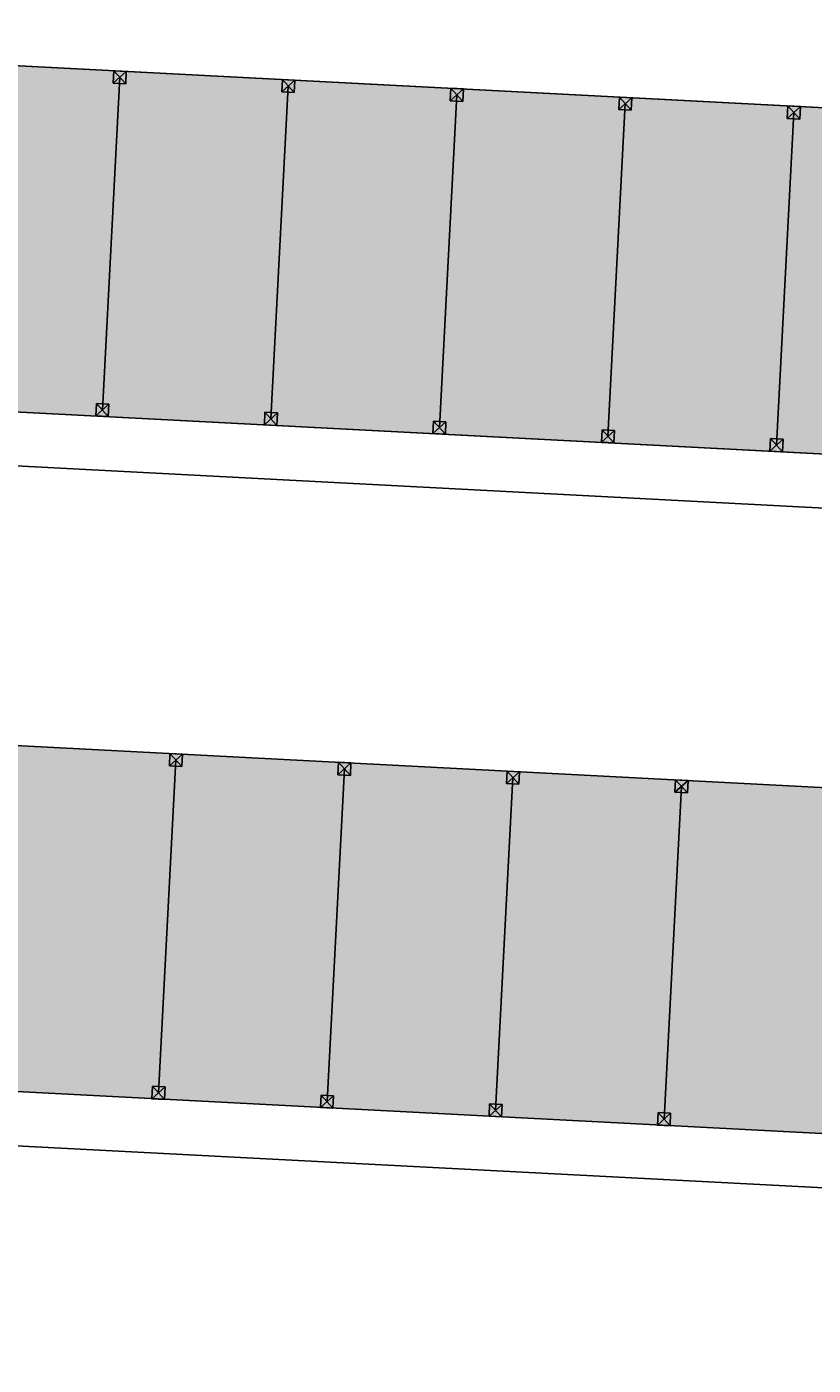
# Model space of a CAD drawing. Units: millimetres. Extents: x 531 to 28014, y -2046 to 6155.
# Drawn here: x 2411 to 3354, y 1197 to 2804 of the extents above; entities that cross this region are included whole.
import ezdxf

# ---------------------------------------------------------------- set-up
doc = ezdxf.new("R2010")
doc.units = ezdxf.units.MM
doc.styles.get("Standard").update_dxf_attribs({"font": 'ARIAL.TTF'})
doc.dimstyles.new('1_200', dxfattribs={"dimtxt": 10, "dimasz": 10, "dimexe": 1.25, "dimexo": 0.625, "dimgap": 0.0625, "dimtad": 1, "dimlfac": 0.02, "dimtxsty": 'Standard', "dimcen": 0.25, "dimse1": 1, "dimse2": 1, "dimadec": 0, "dimazin": 0, "dimtfac": 1, "dimtmove": 0, "dimatfit": 3, "dimfxl": 1, "dimarcsym": 0})
pattern_1 = [(357, (2825.87, 6e-14), (1.27948, 24.414), [17.78, -6.6675]), (87, (2825.87, 6e-14), (-24.414, 1.27948), [17.78, -6.6675])]

# ---------------------------------------------------------------- blocks, each defined once
blk = doc.blocks.new('*D193')
at = {"color": 0, "lineweight": -2}
blk.add_line((1488.8, 2324.2), (7550.6, 2007.9), dxfattribs=at)
at = {"color": 0}
for points in [[(1488.9, 2325.9), (1488.7, 2322.6), (1478.8, 2324.8)], [(7550.7, 2009.6), (7550.5, 2006.3), (7560.6, 2007.4)]]:
    blk.add_solid(points, dxfattribs=at)
at = {"layer": 'Defpoints', "color": 0}
for p in [(1482.2, 2389.5), (7564, 2072.2), (7560.6, 2007.4)]:
    blk.add_point(p, dxfattribs=at)
at = {"color": 0, "insert": (4520, 2172.2), "char_height": 10, "attachment_point": 5, "rotation": 357.0131}
blk.add_mtext('121,8', dxfattribs=at)
blk = doc.blocks.new('*D181')
at = {"color": 0, "lineweight": -2}
blk.add_line((1354, 1515.2), (7415.7, 1198.9), dxfattribs=at)
at = {"color": 0}
for points in [[(1354.1, 1516.8), (1353.9, 1513.5), (1344, 1515.7)], [(7415.8, 1200.5), (7415.7, 1197.2), (7425.7, 1198.3)]]:
    blk.add_solid(points, dxfattribs=at)
at = {"layer": 'Defpoints', "color": 0}
for p in [(1347.4, 1580.4), (7429.1, 1263.1), (7425.7, 1198.3)]:
    blk.add_point(p, dxfattribs=at)
at = {"color": 0, "insert": (4385.2, 1363.1), "char_height": 10, "attachment_point": 5, "rotation": 357.0131}
blk.add_mtext('121,8', dxfattribs=at)

msp = doc.modelspace()

# ---------------------------------------------------------------- hatches: boundary and pattern name
h = msp.add_hatch()
h.set_pattern_fill('ANGLE', color=256, scale=3.5, angle=357, style=0)
h.set_pattern_definition(pattern_1)
h.paths.add_polyline_path([(1503.8502, 2803.95836), (7585.5767, 2486.62123), (7563.95192, 2072.18503), (1482.22543, 2389.52215)])
h = msp.add_hatch()
h.set_pattern_fill('ANGLE', color=256, scale=3.5, angle=357, style=0)
h.set_pattern_definition(pattern_1)
h.paths.add_polyline_path([(1369.00793, 1994.88555), (7450.73442, 1677.54842), (7429.10964, 1263.11222), (1347.38315, 1580.44934)])

# ---------------------------------------------------------------- linework, layer by layer
for p, q in [((2514.19306, 2736.21948), (2514.97468, 2751.1991)), ((2514.19306, 2736.21948), (2529.95431, 2750.41749)), ((2514.97468, 2751.1991), (2529.95431, 2750.41749)), ((2514.97468, 2751.1991), (2529.17269, 2735.43786)), ((2529.95431, 2750.41749), (2529.17269, 2735.43786)), ((2522.07368, 2743.31848), (2501.23052, 2343.8619)), ((2529.17269, 2735.43786), (2514.19306, 2736.21948)), ((2724.29858, 2732.76663), (2703.45542, 2333.31005)), ((2716.41796, 2725.66763), (2717.19958, 2740.64725)), ((2716.41796, 2725.66763), (2732.1792, 2739.86564)), ((2717.19958, 2740.64725), (2732.1792, 2739.86564)), ((2717.19958, 2740.64725), (2731.39758, 2724.88601)), ((2732.1792, 2739.86564), (2731.39758, 2724.88601)), ((2731.39758, 2724.88601), (2716.41796, 2725.66763)), ((2926.52348, 2722.21478), (2905.68032, 2322.7582)), ((2918.64286, 2715.11578), (2919.42447, 2730.0954)), ((2918.64286, 2715.11578), (2934.4041, 2729.31379)), ((2919.42447, 2730.0954), (2934.4041, 2729.31379)), ((2919.42447, 2730.0954), (2933.62248, 2714.33416)), ((2934.4041, 2729.31379), (2933.62248, 2714.33416)), ((3120.86775, 2704.56393), (3121.64937, 2719.54355)), ((3120.86775, 2704.56393), (3136.62899, 2718.76194)), ((3121.64937, 2719.54355), (3136.62899, 2718.76194)), ((3121.64937, 2719.54355), (3135.84737, 2703.78231)), ((3136.62899, 2718.76194), (3135.84737, 2703.78231)), ((2933.62248, 2714.33416), (2918.64286, 2715.11578)), ((3128.74837, 2711.66293), (3107.90521, 2312.20635)), ((3135.84737, 2703.78231), (3120.86775, 2704.56393)), ((3330.97327, 2701.11108), (3310.13011, 2301.6545)), ((3323.09265, 2694.01208), (3323.87427, 2708.9917)), ((3323.09265, 2694.01208), (3338.85389, 2708.21009)), ((3323.87427, 2708.9917), (3338.85389, 2708.21009)), ((3323.87427, 2708.9917), (3338.07227, 2693.23046)), ((3338.85389, 2708.21009), (3338.07227, 2693.23046)), ((3338.07227, 2693.23046), (3323.09265, 2694.01208)), ((2493.3499, 2336.7629), (2494.13152, 2351.74252)), ((2493.3499, 2336.7629), (2509.11114, 2350.9609)), ((2494.13152, 2351.74252), (2509.11114, 2350.9609)), ((2494.13152, 2351.74252), (2508.32953, 2335.98128)), ((2509.11114, 2350.9609), (2508.32953, 2335.98128)), ((2508.32953, 2335.98128), (2493.3499, 2336.7629)), ((2695.5748, 2326.21105), (2696.35642, 2341.19067)), ((2695.5748, 2326.21105), (2711.33604, 2340.40905)), ((2696.35642, 2341.19067), (2711.33604, 2340.40905)), ((2696.35642, 2341.19067), (2710.55442, 2325.42943)), ((2711.33604, 2340.40905), (2710.55442, 2325.42943)), ((2897.7997, 2315.6592), (2898.58131, 2330.63882)), ((2897.7997, 2315.6592), (2913.56094, 2329.8572)), ((2898.58131, 2330.63882), (2913.56094, 2329.8572)), ((2898.58131, 2330.63882), (2912.77932, 2314.87758)), ((2913.56094, 2329.8572), (2912.77932, 2314.87758)), ((2710.55442, 2325.42943), (2695.5748, 2326.21105)), ((2912.77932, 2314.87758), (2897.7997, 2315.6592)), ((3100.02459, 2305.10735), (3100.80621, 2320.08697)), ((3100.02459, 2305.10735), (3115.78583, 2319.30535)), ((3100.80621, 2320.08697), (3115.78583, 2319.30535)), ((3100.80621, 2320.08697), (3115.00421, 2304.32573)), ((3115.78583, 2319.30535), (3115.00421, 2304.32573)), ((3115.00421, 2304.32573), (3100.02459, 2305.10735)), ((3302.24949, 2294.5555), (3303.03111, 2309.53512)), ((3302.24949, 2294.5555), (3318.01073, 2308.7535)), ((3303.03111, 2309.53512), (3318.01073, 2308.7535)), ((3303.03111, 2309.53512), (3317.22911, 2293.77388)), ((3318.01073, 2308.7535), (3317.22911, 2293.77388)), ((3317.22911, 2293.77388), (3302.24949, 2294.5555)), ((2581.57569, 1916.59482), (2582.3573, 1931.57445)), ((2581.57569, 1916.59482), (2597.33693, 1930.79283)), ((2582.3573, 1931.57445), (2597.33693, 1930.79283)), ((2582.3573, 1931.57445), (2596.55531, 1915.8132)), ((2597.33693, 1930.79283), (2596.55531, 1915.8132)), ((2589.45631, 1923.69382), (2568.61314, 1524.23724)), ((2596.55531, 1915.8132), (2581.57569, 1916.59482)), ((2791.6812, 1913.14197), (2770.83804, 1513.68539)), ((2783.80058, 1906.04297), (2784.5822, 1921.02259)), ((2783.80058, 1906.04297), (2799.56182, 1920.24098)), ((2784.5822, 1921.02259), (2799.56182, 1920.24098)), ((2784.5822, 1921.02259), (2798.7802, 1905.26135)), ((2799.56182, 1920.24098), (2798.7802, 1905.26135)), ((2798.7802, 1905.26135), (2783.80058, 1906.04297)), ((2993.9061, 1902.59012), (2973.06294, 1503.13354)), ((2986.02548, 1895.49112), (2986.8071, 1910.47074)), ((2986.02548, 1895.49112), (3001.78672, 1909.68913)), ((2986.8071, 1910.47074), (3001.78672, 1909.68913)), ((2986.8071, 1910.47074), (3001.0051, 1894.7095)), ((3001.78672, 1909.68913), (3001.0051, 1894.7095)), ((3188.25037, 1884.93927), (3189.03199, 1899.91889)), ((3188.25037, 1884.93927), (3204.01161, 1899.13728)), ((3189.03199, 1899.91889), (3204.01161, 1899.13728)), ((3189.03199, 1899.91889), (3203.22999, 1884.15765)), ((3204.01161, 1899.13728), (3203.22999, 1884.15765)), ((3001.0051, 1894.7095), (2986.02548, 1895.49112)), ((3196.13099, 1892.03827), (3175.28783, 1492.58169)), ((3203.22999, 1884.15765), (3188.25037, 1884.93927)), ((2560.73252, 1517.13824), (2561.51414, 1532.11786)), ((2560.73252, 1517.13824), (2576.49377, 1531.33624)), ((2561.51414, 1532.11786), (2576.49377, 1531.33624)), ((2561.51414, 1532.11786), (2575.71215, 1516.35662)), ((2576.49377, 1531.33624), (2575.71215, 1516.35662)), ((2575.71215, 1516.35662), (2560.73252, 1517.13824)), ((2762.95742, 1506.58639), (2763.73904, 1521.56601)), ((2762.95742, 1506.58639), (2778.71866, 1520.78439)), ((2763.73904, 1521.56601), (2778.71866, 1520.78439)), ((2763.73904, 1521.56601), (2777.93704, 1505.80477)), ((2778.71866, 1520.78439), (2777.93704, 1505.80477)), ((2965.18232, 1496.03454), (2965.96393, 1511.01416)), ((2965.96393, 1511.01416), (2980.94356, 1510.23254)), ((2965.96393, 1511.01416), (2980.16194, 1495.25292)), ((2777.93704, 1505.80477), (2762.95742, 1506.58639)), ((2965.18232, 1496.03454), (2980.94356, 1510.23254)), ((2980.16194, 1495.25292), (2965.18232, 1496.03454)), ((2980.94356, 1510.23254), (2980.16194, 1495.25292)), ((3167.40721, 1485.48269), (3168.18883, 1500.46231)), ((3167.40721, 1485.48269), (3183.16845, 1499.68069)), ((3168.18883, 1500.46231), (3183.16845, 1499.68069)), ((3168.18883, 1500.46231), (3182.38683, 1484.70107)), ((3183.16845, 1499.68069), (3182.38683, 1484.70107)), ((3182.38683, 1484.70107), (3167.40721, 1485.48269))]:
    msp.add_line(p, q)
for points in [[(1503.8502, 2803.95836), (7510.67859, 2490.52933), (7489.05381, 2076.09312), (1482.22543, 2389.52215)], [(1503.8502, 2803.95836), (7585.5767, 2486.62123), (7563.95192, 2072.18503), (1482.22543, 2389.52215)], [(1369.00793, 1994.88555), (7450.73442, 1677.54842), (7429.10964, 1263.11222), (1347.38315, 1580.44934)]]:
    msp.add_lwpolyline(points, close=True)

# ---------------------------------------------------------------- dimensions: what is measured, and where the dimension line sits
for p1, p2, picture, middle in [((1482.22543, 2389.52215), (7563.95192, 2072.18503), '*D193', (4520.02579, 2172.1539)), ((1347.38315, 1580.44934), (7429.10964, 1263.11222), '*D181', (4385.18352, 1363.08109))]:
    dim = msp.add_aligned_dim(p1=p1, p2=p2, distance=-64.85159, dimstyle='1_200')
    dim.commit()
    dim.dimension.update_dxf_attribs({"geometry": picture, "text_midpoint": middle})

doc.saveas('drawing.dxf')
